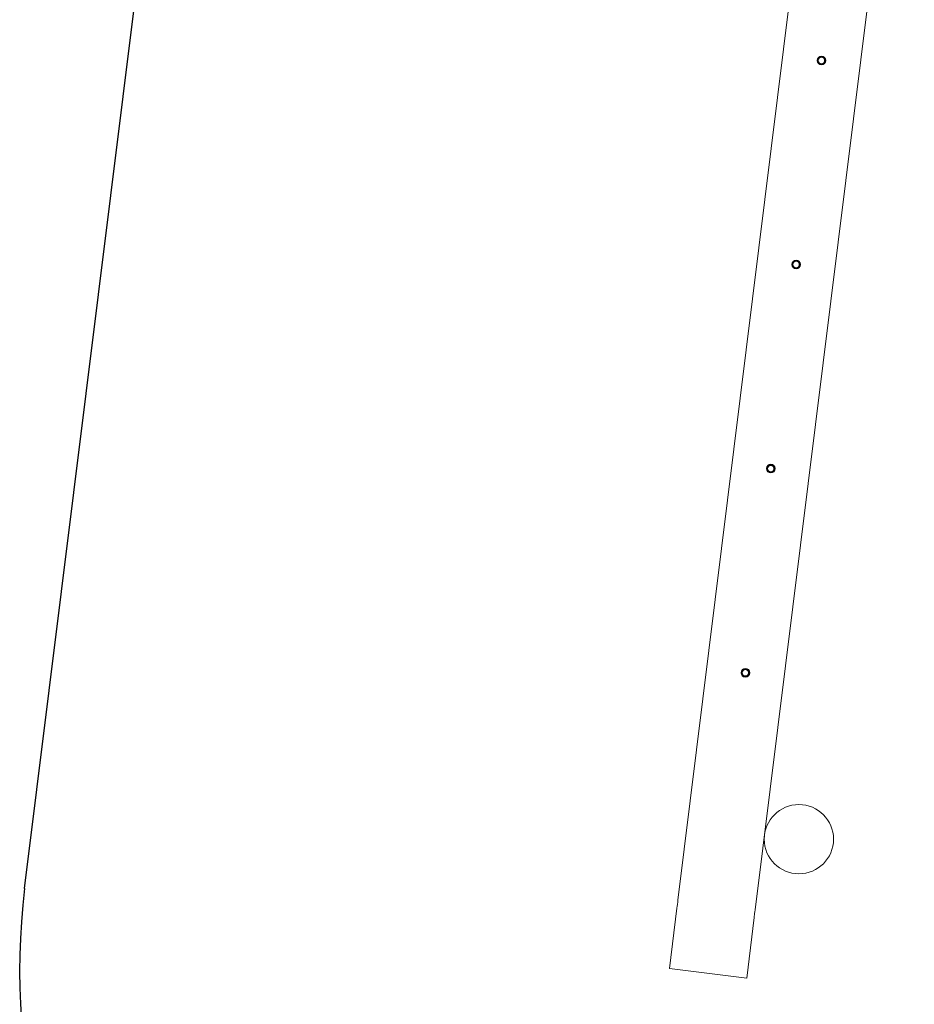
# Model space of a CAD drawing. Units: millimetres. Extents: x -4534 to 5690, y -3372 to 10642.
# Drawn here: x -3402 to -1337, y 1733 to 4008 of the extents above; entities that cross this region are included whole.
import ezdxf

# ---------------------------------------------------------------- set-up
doc = ezdxf.new("R2010")
doc.units = ezdxf.units.MM
doc.layers.add('Opvangzone', color=7, linetype='Continuous', true_color=0x00a19a)
doc.layers.add('Toestel 2D', color=7, linetype='Continuous', lineweight=20)

# ---------------------------------------------------------------- blocks, each defined once
blk = doc.blocks.new('WP-SC31')
at = {"layer": 'Opvangzone'}
blk.add_line((-3391, 2000.3), (-3097.5, 4364.4), dxfattribs=at)
blk.add_arc((-1902.4, 1815.5), 1500, 172.9225, 262.9225, dxfattribs=at)
at = {"layer": 'Toestel 2D'}
for p, q in [((-1882.8, 1973.3), (-1515.4, 4932.6)), ((-1704.2, 1951.1), (-1336.8, 4910.4)), ((-1902.4, 1815.5), (-1885.1, 1955.4)), ((-1723.8, 1793.3), (-1706.4, 1933.3)), ((-1902.4, 1815.5), (-1723.8, 1793.3))]:
    blk.add_line(p, q, dxfattribs=at)
for centre, radius in [((-1551.3, 3913.2), 10), ((-1551.3, 3913.2), 7.5), ((-1609.8, 3441.9), 10), ((-1609.8, 3441.9), 7.5), ((-1668.3, 2970.5), 10), ((-1668.3, 2970.5), 7.5), ((-1726.9, 2499.1), 10), ((-1726.9, 2499.1), 7.5), ((-1603.3, 2114.5), 80)]:
    blk.add_circle(centre, radius, dxfattribs=at)
for centre, start, end in [((-1551.3, 3913.2), 149.5419, 209.5419), ((-1551.3, 3913.2), 89.5419, 149.5419), ((-1551.3, 3913.2), 29.5419, 89.5419), ((-1551.3, 3913.2), 329.5419, 29.5419), ((-1551.3, 3913.2), 209.5419, 269.5419), ((-1551.3, 3913.2), 269.5419, 329.5419), ((-1609.8, 3441.9), 149.5419, 209.5419), ((-1609.8, 3441.9), 209.5419, 269.5419), ((-1609.8, 3441.9), 89.5419, 149.5419), ((-1609.8, 3441.9), 269.5419, 329.5419), ((-1609.8, 3441.9), 29.5419, 89.5419), ((-1609.8, 3441.9), 329.5419, 29.5419), ((-1668.3, 2970.5), 149.5419, 209.5419), ((-1668.3, 2970.5), 209.5419, 269.5419), ((-1668.3, 2970.5), 89.5419, 149.5419), ((-1668.3, 2970.5), 269.5419, 329.5419), ((-1668.3, 2970.5), 29.5419, 89.5419), ((-1668.3, 2970.5), 329.5419, 29.5419), ((-1726.9, 2499.1), 149.5419, 209.5419), ((-1726.9, 2499.1), 89.5419, 149.5419), ((-1726.9, 2499.1), 29.5419, 89.5419), ((-1726.9, 2499.1), 329.5419, 29.5419), ((-1726.9, 2499.1), 209.5419, 269.5419), ((-1726.9, 2499.1), 269.5419, 329.5419)]:
    blk.add_arc(centre, 8, start, end, dxfattribs=at)
for points in [[(-1560.5, 3913.3), (-1559.3, 3915.4), (-1558.2, 3917.3)], [(-1558.3, 3909.3), (-1559.3, 3911.2), (-1560.5, 3913.3)], [(-1558.2, 3917.3), (-1557.1, 3919.1), (-1555.8, 3921.3)], [(-1555.8, 3921.3), (-1553.4, 3921.3), (-1551.2, 3921.2)], [(-1551.2, 3921.2), (-1549.1, 3921.2), (-1546.6, 3921.2)], [(-1546.6, 3921.2), (-1545.4, 3919), (-1544.3, 3917.2)], [(-1542.1, 3913.2), (-1543.3, 3911), (-1544.4, 3909.2)], [(-1544.3, 3917.2), (-1543.3, 3915.3), (-1542.1, 3913.2)], [(-1556, 3905.3), (-1557.2, 3907.4), (-1558.3, 3909.3)], [(-1551.4, 3905.2), (-1553.5, 3905.3), (-1556, 3905.3)], [(-1546.7, 3905.2), (-1549.2, 3905.2), (-1551.4, 3905.2)], [(-1544.4, 3909.2), (-1545.5, 3907.3), (-1546.7, 3905.2)], [(-1619.1, 3441.9), (-1617.8, 3444.1), (-1616.7, 3445.9)], [(-1616.8, 3437.9), (-1617.8, 3439.8), (-1619.1, 3441.9)], [(-1614.5, 3433.9), (-1615.7, 3436), (-1616.8, 3437.9)], [(-1616.7, 3445.9), (-1615.6, 3447.8), (-1614.4, 3449.9)], [(-1614.4, 3449.9), (-1611.9, 3449.9), (-1609.8, 3449.9)], [(-1609.8, 3449.9), (-1607.6, 3449.8), (-1605.1, 3449.8)], [(-1602.9, 3437.8), (-1604, 3436), (-1605.3, 3433.8)], [(-1605.1, 3449.8), (-1603.9, 3447.7), (-1602.9, 3445.8)], [(-1602.9, 3445.8), (-1601.8, 3443.9), (-1600.6, 3441.8)], [(-1600.6, 3441.8), (-1601.8, 3439.6), (-1602.9, 3437.8)], [(-1609.9, 3433.9), (-1612, 3433.9), (-1614.5, 3433.9)], [(-1605.3, 3433.8), (-1607.7, 3433.8), (-1609.9, 3433.9)], [(-1677.6, 2970.5), (-1676.3, 2972.7), (-1675.2, 2974.5)], [(-1675.3, 2966.5), (-1676.4, 2968.4), (-1677.6, 2970.5)], [(-1673, 2962.5), (-1674.2, 2964.7), (-1675.3, 2966.5)], [(-1675.2, 2974.5), (-1674.2, 2976.4), (-1672.9, 2978.5)], [(-1668.4, 2962.5), (-1670.6, 2962.5), (-1673, 2962.5)], [(-1672.9, 2978.5), (-1670.4, 2978.5), (-1668.3, 2978.5)], [(-1663.8, 2962.4), (-1666.3, 2962.5), (-1668.4, 2962.5)], [(-1668.3, 2978.5), (-1666.1, 2978.5), (-1663.7, 2978.4)], [(-1661.4, 2966.4), (-1662.5, 2964.6), (-1663.8, 2962.4)], [(-1663.7, 2978.4), (-1662.4, 2976.3), (-1661.4, 2974.4)], [(-1661.4, 2974.4), (-1660.3, 2972.6), (-1659.1, 2970.4)], [(-1659.1, 2970.4), (-1660.4, 2968.3), (-1661.4, 2966.4)], [(-1736.1, 2499.2), (-1734.9, 2501.3), (-1733.8, 2503.1)], [(-1733.8, 2503.1), (-1732.7, 2505), (-1731.4, 2507.1)], [(-1731.4, 2507.1), (-1729, 2507.1), (-1726.8, 2507.1)], [(-1726.8, 2507.1), (-1724.7, 2507.1), (-1722.2, 2507.1)], [(-1722.2, 2507.1), (-1721, 2504.9), (-1719.9, 2503)], [(-1719.9, 2503), (-1718.9, 2501.2), (-1717.6, 2499)], [(-1733.8, 2495.1), (-1734.9, 2497), (-1736.1, 2499.2)], [(-1731.6, 2491.1), (-1732.8, 2493.3), (-1733.8, 2495.1)], [(-1726.9, 2491.1), (-1729.1, 2491.1), (-1731.6, 2491.1)], [(-1722.3, 2491.1), (-1724.8, 2491.1), (-1726.9, 2491.1)], [(-1720, 2495), (-1721.1, 2493.2), (-1722.3, 2491.1)], [(-1717.6, 2499), (-1718.9, 2496.9), (-1720, 2495)]]:
    blk.add_rational_spline(points, [1, 1.0379548493, 1], degree=2, dxfattribs=at)
for points in [[(-1882.8, 1973.3), (-1882.8, 1973.3), (-1882.8, 1973.1), (-1882.9, 1972.2), (-1882.9, 1971.5), (-1883, 1969.9), (-1883.1, 1968.8), (-1883.2, 1966.6), (-1883.4, 1965.4), (-1883.5, 1964.3), (-1883.6, 1963.2), (-1883.8, 1962), (-1884.2, 1959.8), (-1884.4, 1958.8), (-1884.7, 1957.2), (-1884.8, 1956.6), (-1885, 1955.7), (-1885.1, 1955.4), (-1885.1, 1955.4)], [(-1706.4, 1933.3), (-1706.4, 1933.3), (-1706.4, 1933.5), (-1706.4, 1934.4), (-1706.4, 1935.1), (-1706.3, 1936.7), (-1706.2, 1937.7), (-1706, 1939.9), (-1705.9, 1941.1), (-1705.8, 1942.2), (-1705.6, 1943.4), (-1705.5, 1944.6), (-1705.1, 1946.8), (-1704.9, 1947.8), (-1704.6, 1949.3), (-1704.5, 1950), (-1704.3, 1950.9), (-1704.2, 1951.1), (-1704.2, 1951.1)]]:
    blk.add_open_spline(points, degree=3, knots=[4.071138, 4.071138, 4.071138, 4.071138, 4.410398, 4.410398, 4.749659, 4.749659, 5.088921, 5.088921, 5.428183, 5.428183, 5.428183, 5.767445, 5.767445, 6.106707, 6.106707, 6.445968, 6.445968, 6.785229, 6.785229, 6.785229, 6.785229], dxfattribs=at)

msp = doc.modelspace()

# ---------------------------------------------------------------- block references
at = {"color": 18, "true_color": 0x000000}
msp.add_blockref('WP-SC31', (0, 0), dxfattribs=at)

doc.saveas('drawing.dxf')
